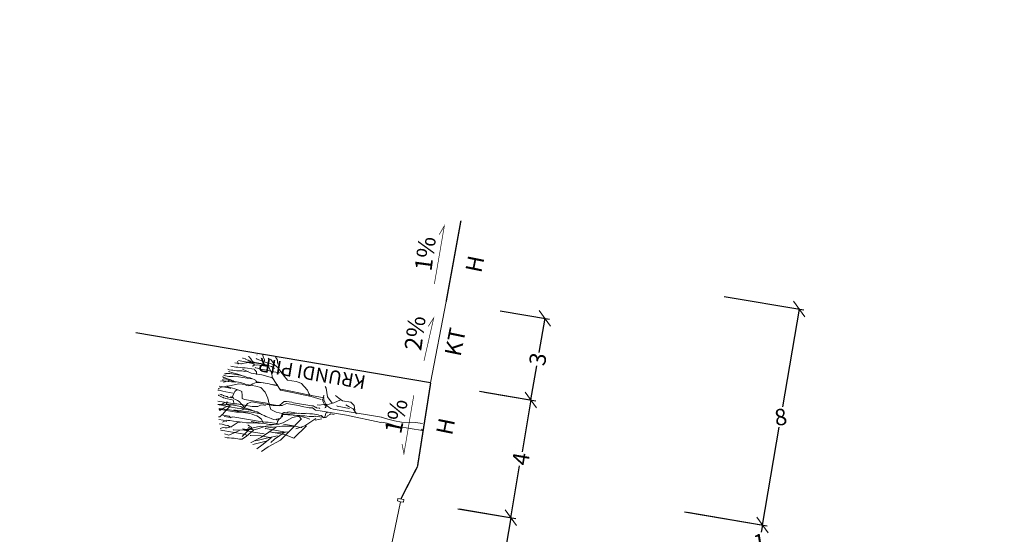
# Model space of a CAD drawing. Extents: x 546417 to 549212, y 6581402 to 6584938.
# Drawn here: x 546932 to 546968, y 6582569 to 6582588 of the extents above; entities that cross this region are included whole.
import ezdxf

# ---------------------------------------------------------------- set-up
doc = ezdxf.new("R2010")
doc.units = 0
doc.header["$MEASUREMENT"] = 0
doc.layers.get('0').update_dxf_attribs({"linetype": 'CONTINUOUS', "lineweight": 0})
doc.layers.get('Defpoints').update_dxf_attribs({"linetype": 'CONTINUOUS'})
for name, color, linetype, lineweight in [('AB_elekter', 154, 'Kaabel uus1', 15), ('AB_haljastus_madal', 63, 'CONTINUOUS', 0), ('AB_jagamisepiirid', 1, 'CONTINUOUS', 30), ('AB_konniteed', 7, 'CONTINUOUS', 0), ('AB_tänavalõige', 7, 'CONTINUOUS', 0), ('Elp_10kV', 6, 'Kõrgepinge', 35)]:
    doc.layers.add(name, color=color, linetype=linetype, lineweight=lineweight)
doc.styles.add('ARIAL', font='arial.ttf')
doc.styles.add('ROMAND', font='romand', dxfattribs={"height": 1.2})
doc.styles.add('ROMANS', font='ROMANS', dxfattribs={"height": 0.2})
doc.linetypes.add('Kaabel uus1', pattern='A,12.7,-5.08,["W1",ARIAL,S=2.54,R=0,X=-2.54,Y=-1.27],-5.08', length=22.86)
doc.linetypes.add('Kõrgepinge', pattern='A,50,[56,kujud,S=1,R=0,X=5,Y=5],-8,75', length=133)
doc.dimstyles.get("Standard").update_dxf_attribs({"dimtxt": 0.18, "dimasz": 0.18, "dimexe": 0.18, "dimexo": 0.0625, "dimgap": 0.09, "dimtad": 0, "dimtih": 1, "dimtoh": 1, "dimdec": 4, "dimzin": 0, "dimdsep": 46, "dimtxsty": 'Standard', "dimcen": 0.09, "dimadec": 0, "dimazin": 0, "dimtfac": 1, "dimtdec": 4, "dimtofl": 0, "dimtmove": 0, "dimatfit": 0, "dimfxl": 1, "dimtolj": 1, "dimtzin": 0, "dimarcsym": 0})

# ---------------------------------------------------------------- blocks, each defined once
blk = doc.blocks.new('puu_koks')
at = {"ltscale": 500}
for p, q in [((-13.817, 3.015), (-13.863, 3.015)), ((-13.635, 2.992), (-13.817, 3.015)), ((-13.59, 2.969), (-13.635, 2.992)), ((-13.43, 2.947), (-13.59, 2.969)), ((-13.387, 3.197), (-13.46, 3.215)), ((-13.339, 2.901), (-13.43, 2.947)), ((-13.251, 3.06), (-13.387, 3.197)), ((-13.294, 2.901), (-13.339, 2.901)), ((-13.249, 2.878), (-13.294, 2.901)), ((-13.092, 2.901), (-13.251, 3.06)), ((-13.203, 2.856), (-13.249, 2.878)), ((-13.023, 2.878), (-13.137, 2.878)), ((-12.887, 2.856), (-13.023, 2.878)), ((-12.841, 3.424), (-12.869, 3.428)), ((-12.796, 3.129), (-12.864, 3.151)), ((-12.705, 3.106), (-12.796, 3.129)), ((-12.523, 3.06), (-12.705, 3.106)), ((-12.387, 3.038), (-12.523, 3.06)), ((-12.387, 3.333), (-12.432, 3.515)), ((-12.25, 3.197), (-12.387, 3.333)), ((-12.25, 3.015), (-12.387, 3.038)), ((-12.227, 3.06), (-12.25, 3.197)), ((-12.023, 2.992), (-12.25, 3.015)), ((-11.795, 2.969), (-12.023, 2.992)), ((-11.977, 3.311), (-12, 3.333)), ((-11.795, 3.265), (-11.977, 3.311)), ((-11.431, 2.901), (-11.795, 3.265)), ((-11.522, 2.924), (-11.795, 2.969)), ((-11.318, 3.288), (-11.5, 3.515)), ((-11.204, 2.765), (-11.431, 2.901)), ((-11.272, 3.151), (-11.318, 3.288)), ((-11.227, 3.015), (-11.272, 3.151)), ((-14.226, 2.287), (-14.6, 2.287)), ((-13.908, 2.582), (-14.345, 2.582)), ((-14.09, 2.309), (-14.226, 2.287)), ((-14.138, 2.696), (-14.18, 2.739)), ((-14.092, 2.537), (-14.138, 2.696)), ((-13.476, 2.787), (-14.124, 2.787)), ((-13.726, 2.309), (-14.09, 2.309)), ((-13.863, 2.605), (-13.908, 2.582)), ((-13.817, 2.628), (-13.863, 2.605)), ((-13.681, 2.674), (-13.817, 2.628)), ((-13.046, 2.036), (-13.728, 2.218)), ((-13.544, 2.355), (-13.726, 2.309)), ((-13.544, 2.719), (-13.681, 2.674)), ((-13.499, 2.742), (-13.544, 2.719)), ((-12.885, 2.355), (-13.544, 2.355)), ((-13.43, 2.765), (-13.499, 2.742)), ((-13.249, 2.81), (-13.476, 2.787)), ((-13.203, 2.765), (-13.43, 2.765)), ((-13.067, 2.81), (-13.249, 2.81)), ((-13.067, 2.856), (-13.203, 2.856)), ((-13.021, 2.742), (-13.203, 2.765)), ((-12.93, 2.833), (-13.067, 2.856)), ((-12.93, 2.833), (-13.067, 2.81)), ((-13.021, 2.582), (-13.067, 2.56)), ((-12.976, 2.719), (-13.021, 2.742)), ((-12.976, 2.605), (-13.021, 2.582)), ((-12.93, 2.696), (-12.976, 2.719)), ((-12.93, 2.651), (-12.976, 2.605)), ((-12.157, 2.833), (-12.93, 2.833)), ((-12.771, 2.833), (-12.93, 2.833)), ((-12.885, 2.674), (-12.93, 2.651)), ((-12.478, 2.856), (-12.887, 2.856)), ((-12.748, 2.696), (-12.885, 2.674)), ((-12.839, 2.332), (-12.885, 2.355)), ((-12.796, 2.469), (-12.841, 2.514)), ((-12.771, 2.287), (-12.839, 2.332)), ((-12.66, 2.469), (-12.796, 2.469)), ((-12.725, 2.241), (-12.771, 2.287)), ((-12.703, 2.719), (-12.748, 2.696)), ((-12.68, 2.196), (-12.725, 2.241)), ((-11.952, 2.719), (-12.703, 2.719)), ((-12.657, 2.014), (-12.68, 2.196)), ((-12.432, 2.446), (-12.66, 2.469)), ((-12.25, 2.833), (-12.478, 2.856)), ((-11.841, 2.446), (-12.432, 2.446)), ((-12.023, 2.81), (-12.25, 2.833)), ((-12.089, 2.81), (-12.157, 2.833)), ((-12.043, 2.787), (-12.089, 2.81)), ((-11.907, 2.742), (-12.043, 2.787)), ((-11.841, 2.787), (-12.023, 2.81)), ((-11.634, 2.378), (-11.907, 2.742)), ((-11.659, 2.765), (-11.841, 2.787)), ((-11.568, 2.423), (-11.841, 2.446)), ((-11.522, 2.719), (-11.659, 2.765)), ((-11.497, 2.105), (-11.634, 2.378)), ((-10.977, 2.423), (-11.568, 2.423)), ((-11.431, 2.651), (-11.522, 2.719)), ((-10.931, 2.491), (-11.204, 2.765)), ((-10.613, 2.218), (-10.931, 2.491)), ((-10.34, 1.991), (-10.613, 2.218)), ((-14.909, 1.558), (-15.013, 1.558)), ((-14.863, 1.672), (-14.964, 1.672)), ((-14.863, 1.536), (-14.909, 1.558)), ((-14.84, 1.718), (-14.863, 1.672)), ((-14.613, 1.536), (-14.863, 1.536)), ((-14.704, 1.74), (-14.84, 1.718)), ((-14.683, 2.014), (-14.774, 2.036)), ((-14.568, 1.763), (-14.704, 1.74)), ((-14.502, 2.014), (-14.683, 2.014)), ((-14.681, 1.877), (-14.681, 1.9)), ((-14.613, 1.877), (-14.681, 1.877)), ((-14.454, 1.854), (-14.613, 1.877)), ((-14.477, 1.558), (-14.613, 1.536)), ((-13.703, 1.763), (-14.568, 1.763)), ((-14.411, 2.036), (-14.502, 2.014)), ((-14.34, 1.581), (-14.477, 1.558)), ((-14.363, 1.854), (-14.454, 1.854)), ((-14.115, 2.036), (-14.411, 2.036)), ((-14.181, 1.832), (-14.363, 1.854)), ((-14.295, 1.581), (-14.34, 1.581)), ((-14.226, 1.627), (-14.295, 1.581)), ((-12.953, 1.627), (-14.226, 1.627)), ((-13.908, 1.786), (-14.181, 1.832)), ((-13.933, 2.059), (-14.115, 2.036)), ((-13.751, 2.082), (-13.933, 2.059)), ((-13.772, 1.763), (-13.908, 1.786)), ((-13.726, 1.763), (-13.772, 1.763)), ((-13.524, 2.082), (-13.751, 2.082)), ((-13.567, 1.74), (-13.726, 1.763)), ((-13.567, 1.74), (-13.703, 1.763)), ((-13.521, 1.718), (-13.567, 1.74)), ((-13.521, 1.74), (-13.567, 1.74)), ((-13.296, 2.15), (-13.524, 2.082)), ((-13.385, 1.718), (-13.521, 1.718)), ((-13.339, 1.695), (-13.385, 1.718)), ((-13.067, 1.695), (-13.339, 1.695)), ((-12.93, 1.672), (-13.067, 1.695)), ((-12.25, 2.059), (-13.046, 2.036)), ((-12.885, 1.649), (-12.93, 1.672)), ((-12.748, 1.627), (-12.885, 1.649)), ((-12.703, 1.604), (-12.748, 1.627)), ((-12.657, 1.581), (-12.703, 1.604)), ((-12.612, 1.536), (-12.657, 1.581)), ((-12.566, 1.513), (-12.612, 1.536)), ((-12.498, 1.49), (-12.566, 1.513)), ((-12.384, 1.467), (-12.566, 1.422)), ((-11.611, 1.49), (-12.498, 1.49)), ((-12.202, 1.49), (-12.384, 1.467)), ((-11.454, 1.968), (-12.25, 2.059)), ((-12.043, 1.49), (-12.202, 1.49)), ((-11.475, 1.467), (-11.611, 1.49)), ((-11.475, 1.968), (-11.497, 2.105)), ((-11.429, 1.923), (-11.475, 1.968)), ((-11.088, 1.467), (-11.475, 1.467)), ((-10.726, 1.172), (-11.454, 1.968)), ((-11.338, 1.49), (-11.111, 1.49)), ((-11.111, 1.49), (-11.043, 1.536)), ((-11.043, 1.513), (-11.088, 1.467)), ((-11.043, 1.536), (-10.997, 1.536)), ((-10.997, 1.536), (-11.043, 1.513)), ((-9.703, 1.991), (-10.34, 1.991)), ((-9.476, 1.968), (-9.703, 1.991)), ((-9.294, 1.923), (-9.476, 1.968)), ((-9.066, 1.74), (-9.294, 1.923)), ((-8.793, 1.513), (-9.066, 1.74)), ((-8.657, 1.285), (-8.793, 1.513)), ((-7.451, 1.877), (-7.552, 1.978)), ((-7.349, 1.572), (-7.451, 1.877)), ((-7.248, 1.268), (-7.349, 1.572)), ((-6.437, 1.319), (-6.69, 1.471)), ((-15.047, 1.126), (-15.161, 1.081)), ((-15.022, 1.422), (-15.068, 1.422)), ((-14.911, 1.149), (-15.047, 1.126)), ((-15, 1.263), (-15.045, 1.24)), ((-14.977, 1.399), (-15.022, 1.422)), ((-14.954, 1.285), (-15, 1.263)), ((-15, 0.671), (-14.454, 0.853)), ((-14.931, 1.399), (-14.977, 1.399)), ((-14.909, 1.308), (-14.954, 1.285)), ((-14.863, 1.376), (-14.931, 1.399)), ((-14.909, 1.058), (-14.931, 1.058)), ((-14.774, 1.149), (-14.911, 1.149)), ((-14.636, 1.308), (-14.909, 1.308)), ((-14.863, 1.081), (-14.909, 1.058)), ((-14.818, 1.376), (-14.863, 1.376)), ((-14.818, 1.103), (-14.863, 1.081)), ((-14.749, 1.354), (-14.818, 1.376)), ((-14.772, 1.126), (-14.818, 1.103)), ((-14.593, 1.172), (-14.774, 1.149)), ((-14.727, 1.172), (-14.772, 1.126)), ((-14.681, 1.354), (-14.749, 1.354)), ((-14.59, 1.217), (-14.727, 1.172)), ((-14.613, 1.331), (-14.681, 1.354)), ((-14.615, 0.785), (-14.638, 0.83)), ((-14.57, 0.762), (-14.615, 0.785)), ((-14.522, 1.331), (-14.613, 1.331)), ((-14.365, 1.172), (-14.593, 1.172)), ((-14.545, 1.263), (-14.59, 1.217)), ((-14.524, 0.762), (-14.57, 0.762)), ((-14.408, 1.263), (-14.545, 1.263)), ((-14.388, 0.739), (-14.524, 0.762)), ((-14.477, 1.308), (-14.522, 1.331)), ((-14.431, 1.308), (-14.477, 1.308)), ((-14.454, 0.853), (-13.817, 1.126)), ((-14.386, 1.285), (-14.431, 1.308)), ((-14.206, 0.739), (-14.388, 0.739)), ((-14.34, 1.263), (-14.386, 1.285)), ((-14.229, 1.194), (-14.365, 1.172)), ((-14.249, 1.263), (-14.34, 1.263)), ((-14.181, 1.24), (-14.249, 1.263)), ((-14.047, 1.194), (-14.229, 1.194)), ((-14.024, 0.716), (-14.206, 0.739)), ((-13.681, 1.24), (-14.181, 1.24)), ((-13.817, 1.126), (-13.089, 1.172)), ((-13.635, 1.217), (-13.681, 1.24)), ((-13.453, 1.217), (-13.635, 1.217)), ((-13.408, 1.194), (-13.453, 1.217)), ((-13.362, 1.172), (-13.408, 1.194)), ((-13.294, 1.126), (-13.362, 1.172)), ((-13.249, 1.103), (-13.294, 1.126)), ((-13.112, 1.103), (-13.249, 1.103)), ((-12.976, 1.149), (-13.112, 1.103)), ((-13.089, 1.172), (-12.544, 1.172)), ((-12.794, 1.285), (-12.976, 1.149)), ((-12.566, 1.422), (-12.794, 1.285)), ((-12.544, 1.172), (-12.18, 1.126)), ((-12.18, 1.126), (-11.816, 0.853)), ((-11.816, 0.853), (-11.543, 0.443)), ((-9.976, 1.149), (-10.726, 1.172)), ((-9.974, 1.224), (-10.724, 1.247)), ((-9.248, 1.126), (-9.976, 1.149)), ((-9.246, 1.201), (-9.974, 1.224)), ((-8.452, 1.103), (-9.248, 1.126)), ((-8.45, 1.178), (-9.246, 1.201)), ((-8.521, 1.149), (-8.657, 1.285)), ((-7.679, 0.99), (-8.452, 1.103)), ((-7.497, 1.149), (-8.441, 1.178)), ((-7.045, 0.761), (-7.451, 0.659)), ((-6.842, 0.862), (-7.248, 1.268)), ((-6.741, 0.913), (-7.045, 0.761)), ((-6.285, 1.217), (-6.741, 0.913)), ((-6.437, 0.71), (-6.488, 0.761)), ((-6.133, 1.167), (-6.437, 1.319)), ((-5.525, 1.167), (-6.133, 1.167)), ((-5.575, 0.811), (-5.829, 0.913)), ((-5.271, 0.71), (-5.575, 0.811)), ((-5.221, 0.964), (-5.525, 1.167)), ((-5.119, 0.659), (-5.221, 0.964)), ((-15.136, 0.421), (-15.236, 0.421)), ((-15.234, 0.503), (-15, 0.671)), ((-14.499, 0.716), (-15.182, 0.716)), ((-15.136, 0.057), (-15.159, 0.057)), ((-14.863, 0.398), (-15.136, 0.421)), ((-15.091, 0.034), (-15.136, 0.057)), ((-15.045, 0.011), (-15.091, 0.034)), ((-14.954, 0.148), (-15.045, 0.148)), ((-15, 0.011), (-15.045, 0.011)), ((-14.954, -0.012), (-15, 0.011)), ((-14.909, 0.125), (-14.954, 0.148)), ((-14.863, 0.125), (-14.909, 0.125)), ((-14.636, 0.398), (-14.863, 0.398)), ((-14.818, 0.102), (-14.863, 0.125)), ((-14.772, 0.102), (-14.818, 0.102)), ((-14.727, 0.079), (-14.772, 0.102)), ((-14.613, 0.079), (-14.727, 0.079)), ((-14.363, 0.375), (-14.636, 0.398)), ((-14.568, 0.057), (-14.613, 0.079)), ((-14.477, 0.057), (-14.568, 0.057)), ((-14.317, 0.694), (-14.499, 0.716)), ((-14.431, 0.034), (-14.477, 0.057)), ((-14.158, 0.034), (-14.431, 0.034)), ((-14.09, 0.375), (-14.363, 0.375)), ((-14.206, 0.079), (-14.251, 0.079)), ((-14.069, 0.057), (-14.206, 0.079)), ((-14.113, 0.057), (-14.158, 0.034)), ((-14.09, 0.193), (-14.113, 0.057)), ((-14.044, 0.375), (-14.09, 0.193)), ((-14.024, 0.034), (-14.069, 0.057)), ((-13.999, 0.512), (-14.044, 0.375)), ((-13.888, 0.694), (-14.024, 0.716)), ((-13.978, -0.012), (-14.024, 0.034)), ((-13.863, 0.694), (-13.999, 0.512)), ((-13.842, 0.671), (-13.888, 0.694)), ((-13.728, 0.671), (-13.842, 0.671)), ((-13.683, 0.648), (-13.728, 0.671)), ((-13.592, 0.648), (-13.683, 0.648)), ((-13.501, 0.603), (-13.592, 0.648)), ((-13.478, 0.557), (-13.501, 0.603)), ((-13.433, 0.375), (-13.478, 0.557)), ((-13.41, 0.239), (-13.433, 0.375)), ((-13.387, 0.102), (-13.41, 0.239)), ((-13.205, 0.057), (-13.387, 0.102)), ((-11.864, 0.057), (-13.205, 0.057)), ((-11.682, 0.079), (-11.864, 0.057)), ((-11.568, 0.079), (-11.682, 0.079)), ((-11.522, 0.057), (-11.568, 0.079)), ((-11.543, 0.443), (-11.361, 0.034)), ((-11.477, 0.034), (-11.522, 0.057)), ((-10.613, 0.034), (-11.477, 0.034)), ((-11.361, 0.034), (-11.179, -0.33)), ((-10.704, 0.034), (-11.068, -0.012)), ((-10.408, 0.102), (-10.704, 0.034)), ((-10.59, 0.079), (-10.613, 0.034)), ((-10.454, 0.261), (-10.59, 0.079)), ((-10.317, 0.398), (-10.454, 0.261)), ((-10.135, 0.284), (-10.408, 0.102)), ((-10.158, 0.443), (-10.317, 0.398)), ((-9.771, 0.443), (-10.158, 0.443)), ((-9.248, 0.284), (-10.135, 0.284)), ((-9.635, 0.421), (-9.771, 0.443)), ((-8.27, 0.421), (-9.635, 0.421)), ((-8.975, 0.261), (-9.248, 0.284)), ((-8.452, 0.261), (-8.975, 0.261)), ((-8.202, 0.307), (-8.452, 0.261)), ((-8.225, 0.443), (-8.27, 0.421)), ((-8.179, 0.443), (-8.225, 0.443)), ((-7.952, 0.17), (-8.202, 0.307)), ((-8.111, 0.421), (-8.179, 0.443)), ((-8.066, 0.398), (-8.111, 0.421)), ((-8.02, 0.375), (-8.066, 0.398)), ((-7.975, 0.375), (-8.02, 0.375)), ((-7.929, 0.352), (-7.975, 0.375)), ((-7.679, 0.193), (-7.952, 0.17)), ((-7.702, 0.352), (-7.929, 0.352)), ((-7.755, 0.558), (-7.907, 0.558)), ((-7.451, 0.659), (-7.755, 0.558)), ((-7.656, 0.33), (-7.702, 0.352)), ((-7.156, 0.125), (-7.179, 0.079)), ((-7.179, 0.079), (-7.179, -0.057)), ((-7.065, 0.125), (-7.156, 0.125)), ((-6.883, 0.034), (-7.02, -0.103)), ((-6.838, 0.079), (-6.883, 0.034)), ((-6.565, 0.079), (-6.838, 0.079)), ((-5.525, 0.71), (-6.437, 0.71)), ((-4.967, 0.406), (-5.271, 0.71)), ((-3.142, 0.456), (-2.636, 0.406)), ((-3.092, 0.101), (-2.636, 0.101)), ((-2.636, 0.406), (-2.129, 0.355)), ((-2.636, 0.101), (-1.825, 0)), ((-2.129, 0.355), (-1.622, 0.355)), ((-1.825, 0), (0, 0)), ((-1.622, 0.355), (-1.064, 0.406)), ((-1.064, 0.406), (-0.608, 0.507)), ((-0.608, 0.507), (-0.101, 0.507)), ((0, 0), (-0.101, 0.101)), ((-13.84, -0.376), (-15.113, -0.376)), ((-14.934, -0.603), (-15.07, -0.626)), ((-14.82, -0.603), (-14.956, -0.626)), ((-14.886, -0.034), (-14.954, -0.012)), ((-14.752, -0.581), (-14.934, -0.603)), ((-14.84, -0.034), (-14.886, -0.034)), ((-14.772, -0.057), (-14.84, -0.034)), ((-14.638, -0.421), (-14.82, -0.603)), ((-13.615, -0.649), (-14.774, -0.649)), ((-14.727, -0.08), (-14.772, -0.057)), ((-14.615, -0.581), (-14.752, -0.581)), ((-14.613, -0.08), (-14.727, -0.08)), ((-14.433, -0.308), (-14.638, -0.421)), ((-14.479, -0.558), (-14.615, -0.581)), ((-14.342, -0.626), (-14.615, -0.808)), ((-14.568, -0.103), (-14.613, -0.08)), ((-14.09, -0.103), (-14.568, -0.103)), ((-14.479, -0.49), (-14.433, -0.308)), ((-14.342, -0.467), (-14.479, -0.49)), ((-14.251, -0.49), (-14.479, -0.558)), ((-14.16, -0.581), (-14.411, -0.945)), ((-13.933, -0.467), (-14.342, -0.467)), ((-14.069, -0.49), (-14.342, -0.626)), ((-14.022, -0.126), (-14.09, -0.103)), ((-13.387, -0.49), (-14.069, -0.49)), ((-13.976, -0.171), (-14.022, -0.126)), ((-13.842, -0.057), (-13.978, -0.012)), ((-13.931, -0.353), (-13.976, -0.171)), ((-13.863, -0.399), (-13.931, -0.353)), ((-13.706, -0.103), (-13.842, -0.057)), ((-13.703, -0.353), (-13.84, -0.376)), ((-13.569, -0.148), (-13.706, -0.103)), ((-12.566, -0.353), (-13.703, -0.353)), ((-13.387, -0.626), (-13.615, -0.649)), ((-13.387, -0.285), (-13.569, -0.148)), ((-13.205, -0.694), (-13.455, -0.808)), ((-13.319, -0.33), (-13.387, -0.285)), ((-13.228, -0.558), (-13.387, -0.49)), ((-12.66, -0.626), (-13.387, -0.626)), ((-13.137, -0.512), (-13.319, -0.33)), ((-12.932, -0.194), (-13.205, -0.694)), ((-13.092, -0.535), (-13.137, -0.512)), ((-13.046, -0.558), (-13.092, -0.535)), ((-12.841, -0.558), (-13.046, -0.558)), ((-12.637, -0.012), (-12.932, -0.194)), ((-12.796, -0.581), (-12.841, -0.558)), ((-12.75, -0.581), (-12.796, -0.581)), ((-12.591, -0.603), (-12.75, -0.581)), ((-12.478, -0.649), (-12.66, -0.626)), ((-11.068, -0.012), (-12.637, -0.012)), ((-12.546, -0.626), (-12.591, -0.603)), ((-12.521, -0.33), (-12.566, -0.353)), ((-12.5, -0.626), (-12.546, -0.626)), ((-12.43, -0.33), (-12.521, -0.33)), ((-12.318, -0.649), (-12.5, -0.626)), ((-12.341, -0.672), (-12.478, -0.649)), ((-12.293, -0.308), (-12.43, -0.33)), ((-12.136, -0.672), (-12.318, -0.649)), ((-12.157, -0.285), (-12.293, -0.308)), ((-11.975, -0.148), (-12.157, -0.285)), ((-12, -0.717), (-12.136, -0.672)), ((-11.955, -0.74), (-12, -0.717)), ((-11.793, -0.103), (-11.975, -0.148)), ((-11.611, -0.103), (-11.793, -0.103)), ((-11.179, -0.33), (-10.77, -0.467)), ((-10.77, -0.467), (-10.087, -0.49)), ((-10.34, -0.649), (-10.363, -0.831)), ((-10.294, -0.444), (-10.34, -0.649)), ((-10.294, -0.717), (-10.34, -0.763)), ((-10.249, -0.421), (-10.294, -0.444)), ((-10.272, -0.672), (-10.294, -0.717)), ((-10.249, -0.558), (-10.272, -0.603)), ((-10.272, -0.603), (-10.272, -0.672)), ((-10.203, -0.399), (-10.249, -0.421)), ((-10.112, -0.535), (-10.249, -0.558)), ((-10.158, -0.376), (-10.203, -0.399)), ((-9.999, -0.376), (-10.158, -0.376)), ((-9.885, -0.512), (-10.112, -0.535)), ((-10.087, -0.49), (-9.132, -0.262)), ((-9.931, -0.33), (-9.999, -0.376)), ((-9.885, -0.308), (-9.931, -0.33)), ((-9.817, -0.285), (-9.885, -0.308)), ((-9.567, -0.467), (-9.885, -0.512)), ((-9.521, -0.649), (-9.885, -0.922)), ((-9.135, -0.285), (-9.817, -0.285)), ((-8.862, -0.626), (-9.612, -1.718)), ((-9.248, -0.444), (-9.567, -0.467)), ((-9.203, -0.512), (-9.521, -0.649)), ((-9.428, -0.512), (-9.473, -0.49)), ((-9.021, -0.421), (-9.248, -0.444)), ((-8.975, -0.512), (-9.203, -0.512)), ((-9.089, -0.262), (-9.135, -0.285)), ((-8.998, -0.421), (-9.135, -0.421)), ((-9.135, -0.421), (-8.998, -0.535)), ((-8.953, -0.262), (-9.089, -0.262)), ((-8.839, -0.399), (-9.021, -0.421)), ((-8.816, -0.467), (-8.998, -0.421)), ((-8.998, -0.535), (-8.862, -0.672)), ((-8.907, -0.239), (-8.953, -0.262)), ((-8.816, -0.239), (-8.907, -0.239)), ((-8.793, -0.399), (-8.839, -0.399)), ((-8.771, -0.217), (-8.816, -0.239)), ((-8.543, -0.512), (-8.816, -0.467)), ((-8.657, -0.376), (-8.793, -0.399)), ((-8.725, -0.217), (-8.771, -0.217)), ((-8.68, -0.194), (-8.725, -0.217)), ((-8.634, -0.194), (-8.68, -0.194)), ((-8.339, -0.376), (-8.657, -0.376)), ((-8.589, -0.171), (-8.634, -0.194)), ((-8.316, -0.171), (-8.589, -0.171)), ((-7.838, -0.444), (-8.543, -1.104)), ((-8.27, -0.558), (-8.543, -0.512)), ((-8.293, -0.353), (-8.339, -0.376)), ((-8.27, -0.148), (-8.316, -0.171)), ((-8.202, -0.353), (-8.293, -0.353)), ((-8.179, -0.148), (-8.27, -0.148)), ((-8.157, -0.33), (-8.202, -0.353)), ((-8.134, -0.126), (-8.179, -0.148)), ((-8.088, -0.33), (-8.157, -0.33)), ((-7.702, -0.126), (-8.134, -0.126)), ((-8.043, -0.308), (-8.088, -0.33)), ((-7.998, -0.308), (-8.043, -0.308)), ((-7.952, -0.285), (-7.998, -0.308)), ((-7.907, -0.285), (-7.952, -0.285)), ((-7.861, -0.262), (-7.907, -0.285)), ((-7.27, -0.262), (-7.861, -0.262)), ((-7.406, -0.376), (-7.861, -0.558)), ((-7.656, -0.148), (-7.702, -0.126)), ((-7.497, -0.148), (-7.656, -0.148)), ((-7.452, -0.171), (-7.497, -0.148)), ((-7.406, -0.194), (-7.452, -0.171)), ((-7.361, -0.217), (-7.406, -0.194)), ((-7.315, -0.262), (-7.361, -0.217)), ((-7.27, -0.285), (-7.315, -0.262)), ((-7.202, -0.239), (-7.27, -0.262)), ((-7.224, -0.262), (-7.27, -0.285)), ((-7.202, -0.194), (-7.224, -0.262)), ((-7.179, -0.057), (-7.202, -0.194)), ((-7.156, -0.239), (-7.202, -0.239)), ((-7.088, -0.217), (-7.156, -0.239)), ((-7.042, -0.148), (-7.088, -0.171)), ((-7.088, -0.171), (-7.088, -0.217)), ((-7.02, -0.103), (-7.042, -0.148)), ((-14.888, -0.899), (-14.944, -0.922)), ((-13.615, -0.945), (-14.933, -0.945)), ((-14.797, -0.99), (-14.894, -1.023)), ((-14.706, -0.876), (-14.888, -0.899)), ((-14.615, -0.808), (-14.797, -0.99)), ((-14.593, -1.263), (-14.774, -1.491)), ((-14.524, -0.876), (-14.706, -0.876)), ((-14.115, -1.332), (-14.706, -1.332)), ((-14.411, -0.945), (-14.593, -1.263)), ((-14.297, -0.854), (-14.524, -0.876)), ((-13.978, -1.4), (-14.456, -1.4)), ((-13.433, -0.854), (-14.297, -0.854)), ((-13.956, -1.423), (-14.115, -1.332)), ((-13.933, -1.377), (-13.978, -1.4)), ((-13.888, -1.354), (-13.933, -1.377)), ((-13.842, -1.332), (-13.888, -1.354)), ((-13.455, -0.808), (-13.842, -0.808)), ((-11.659, -1.332), (-13.842, -1.332)), ((-13.342, -0.899), (-13.615, -0.945)), ((-13.114, -0.831), (-13.433, -0.854)), ((-13.114, -0.876), (-13.342, -0.899)), ((-12.75, -0.785), (-13.114, -0.831)), ((-12.66, -0.876), (-13.114, -0.876)), ((-12.387, -0.763), (-12.75, -0.785)), ((-12.478, -0.899), (-12.66, -0.876)), ((-12.296, -0.945), (-12.478, -0.899)), ((-12.114, -0.763), (-12.387, -0.763)), ((-12.114, -0.968), (-12.296, -0.945)), ((-11.909, -0.785), (-12.114, -0.763)), ((-11.977, -1.013), (-12.114, -0.968)), ((-11.75, -1.15), (-11.977, -1.013)), ((-11.909, -0.763), (-11.955, -0.74)), ((-11.864, -0.763), (-11.909, -0.763)), ((-11.818, -0.808), (-11.864, -0.763)), ((-11.773, -0.808), (-11.818, -0.808)), ((-11.727, -0.831), (-11.773, -0.808)), ((-11.568, -1.377), (-11.75, -1.15)), ((-11.591, -0.854), (-11.727, -0.831)), ((-11.477, -1.423), (-11.704, -1.445)), ((-11.591, -1.309), (-11.659, -1.332)), ((-11.454, -0.899), (-11.591, -0.854)), ((-11.409, -1.309), (-11.591, -1.309)), ((-11.113, -1.423), (-11.477, -1.423)), ((-11.318, -0.922), (-11.454, -0.899)), ((-11.227, -1.286), (-11.409, -1.309)), ((-11.181, -0.945), (-11.318, -0.922)), ((-10.613, -1.286), (-11.227, -1.286)), ((-11.045, -0.99), (-11.181, -0.945)), ((-10.977, -1.4), (-11.113, -1.423)), ((-10.863, -1.013), (-11.045, -0.99)), ((-10.795, -1.377), (-10.977, -1.4)), ((-10.181, -1.4), (-10.954, -1.627)), ((-10.681, -1.013), (-10.863, -1.013)), ((-10.613, -1.332), (-10.795, -1.377)), ((-10.636, -0.968), (-10.681, -1.013)), ((-10.59, -0.945), (-10.636, -0.968)), ((-10.567, -1.263), (-10.613, -1.286)), ((-10.431, -1.286), (-10.613, -1.332)), ((-10.545, -0.922), (-10.59, -0.945)), ((-10.545, -1.127), (-10.567, -1.263)), ((-10.499, -0.899), (-10.545, -0.922)), ((-10.499, -0.99), (-10.545, -1.127)), ((-10.363, -0.808), (-10.499, -0.99)), ((-10.454, -0.899), (-10.499, -0.899)), ((-10.408, -0.876), (-10.454, -0.899)), ((-10.158, -1.15), (-10.431, -1.286)), ((-10.363, -0.831), (-10.408, -0.876)), ((-10.34, -0.763), (-10.363, -0.808)), ((-9.271, -1.241), (-10.181, -1.4)), ((-9.885, -0.922), (-10.158, -1.15)), ((-9.362, -1.241), (-10.09, -1.241)), ((-8.703, -1.263), (-9.362, -1.241)), ((-8.407, -1.081), (-9.18, -2.128)), ((-8.543, -1.104), (-9.157, -1.423)), ((-14.774, -1.491), (-14.865, -1.514)), ((-14.479, -1.696), (-14.813, -1.696)), ((-14.502, -1.992), (-14.738, -1.992)), ((-14.433, -1.764), (-14.524, -1.832)), ((-14.274, -2.014), (-14.502, -1.992)), ((-14.32, -1.718), (-14.479, -1.696)), ((-14.32, -1.696), (-14.433, -1.764)), ((-14.229, -1.65), (-14.32, -1.696)), ((-14.229, -1.741), (-14.32, -1.718)), ((-14.092, -2.014), (-14.274, -2.014)), ((-14.138, -1.65), (-14.229, -1.65)), ((-14.001, -1.627), (-14.138, -1.65)), ((-13.842, -2.06), (-14.115, -2.196)), ((-13.956, -2.06), (-14.092, -2.014)), ((-13.728, -1.627), (-14.001, -1.627)), ((-13.797, -2.083), (-13.956, -2.06)), ((-13.569, -1.832), (-13.842, -2.06)), ((-13.501, -1.605), (-13.728, -1.627)), ((-12.841, -2.151), (-13.615, -2.265)), ((-13.387, -1.65), (-13.569, -1.832)), ((-13.092, -1.605), (-13.501, -1.605)), ((-13.205, -1.605), (-13.387, -1.65)), ((-12.773, -1.582), (-13.092, -1.605)), ((-12.841, -2.083), (-12.978, -2.083)), ((-12.978, -2.083), (-12.796, -2.128)), ((-12.455, -1.946), (-12.91, -2.629)), ((-12.66, -2.06), (-12.841, -2.083)), ((-12.159, -2.174), (-12.841, -2.151)), ((-12.796, -2.128), (-12.614, -2.083)), ((-12.5, -1.536), (-12.773, -1.582)), ((-12.614, -1.741), (-12.66, -1.741)), ((-12.432, -2.037), (-12.66, -2.06)), ((-12.523, -1.787), (-12.614, -1.741)), ((-12.614, -2.083), (-12.569, -1.901)), ((-12.569, -1.901), (-12.478, -1.901)), ((-12.364, -1.855), (-12.523, -1.787)), ((-12.227, -1.491), (-12.5, -1.536)), ((-12.478, -1.901), (-12.387, -1.923)), ((-11.704, -1.445), (-12.455, -1.445)), ((-11.727, -1.65), (-12.455, -1.946)), ((-12.159, -2.014), (-12.432, -2.037)), ((-12.387, -1.923), (-12.296, -1.969)), ((-12.296, -1.969), (-12.364, -1.855)), ((-12.159, -2.014), (-12.341, -2.242)), ((-11.955, -1.468), (-12.227, -1.491)), ((-11.886, -1.878), (-12.159, -2.014)), ((-11.773, -1.445), (-11.955, -1.468)), ((-11.341, -1.605), (-11.886, -1.878)), ((-10.954, -1.627), (-11.727, -1.65)), ((-10.59, -1.536), (-11.522, -2.447)), ((-11.341, -1.764), (-11.363, -1.787)), ((-10.977, -1.514), (-11.341, -1.605)), ((-10.658, -1.764), (-11.341, -1.764)), ((-10.385, -2.151), (-11.159, -2.447)), ((-9.885, -1.969), (-10.999, -1.969)), ((-10.886, -1.514), (-10.977, -1.514)), ((-10.317, -1.923), (-10.749, -1.969)), ((-9.976, -1.787), (-10.658, -1.764)), ((-9.885, -1.764), (-10.567, -2.424)), ((-9.612, -1.718), (-10.317, -1.923)), ((-9.635, -1.741), (-10.112, -2.424)), ((-9.18, -2.128), (-9.885, -1.969)), ((-14.479, -2.242), (-14.6, -2.314)), ((-14.524, -2.424), (-14.547, -2.401)), ((-12.796, -2.424), (-14.524, -2.424)), ((-14.388, -2.219), (-14.479, -2.242)), ((-14.251, -2.219), (-14.388, -2.219)), ((-14.115, -2.196), (-14.251, -2.219)), ((-13.888, -2.697), (-14.229, -2.651)), ((-13.183, -2.219), (-13.888, -2.697)), ((-13.478, -2.856), (-13.66, -2.879)), ((-13.615, -2.265), (-13.637, -2.287)), ((-13.069, -2.856), (-13.478, -2.856)), ((-12.887, -2.834), (-13.069, -2.856)), ((-12.614, -2.56), (-12.887, -2.834)), ((-12.591, -2.469), (-12.796, -2.424)), ((-12.341, -2.242), (-12.614, -2.56)), ((-12.318, -2.447), (-12.364, -2.469)), ((-11.591, -2.356), (-12.318, -2.447)), ((-11.522, -2.447), (-12.205, -2.947)), ((-11.363, -2.174), (-12.159, -2.174)), ((-11.136, -2.674), (-12.045, -3.084)), ((-11.886, -2.765), (-11.955, -2.765)), ((-11.159, -2.447), (-11.886, -2.765)), ((-10.908, -2.356), (-11.591, -2.356)), ((-10.795, -2.333), (-11.386, -3.016)), ((-10.112, -2.424), (-10.931, -3.061)), ((-10.567, -2.424), (-10.772, -2.72)), ((-13.978, -2.902), (-14.16, -2.902)), ((-13.842, -2.879), (-13.978, -2.902)), ((-13.66, -2.879), (-13.842, -2.879)), ((-12.205, -2.947), (-12.211, -2.949)), ((-11.386, -3.016), (-11.722, -3.352)), ((-10.931, -3.061), (-11.341, -3.471))]:
    blk.add_line(p, q, dxfattribs=at)
for p, q in [((-5.665, 0.177), (-7.619, 0.177)), ((-5.966, 0.442), (-6.699, 0.449)), ((-3.118, 0.463), (-5.966, 0.442)), ((-3.096, 0.087), (-5.665, 0.177))]:
    blk.add_line(p, q)
for centre, radius, start, end in [((-6.629, 1.367), 1.008, 196.86655, 230.61487), ((-6.629, 1.367), 0.921, 181.45515, 265.6356), ((-7.317, 0.53), 0.0752, 269.44435, 50.61487)]:
    blk.add_arc(centre, radius, start, end)
blk = doc.blocks.new('_OBLIQUE')
at = {"color": 0, "linetype": 'ByBlock'}
blk.add_line((-0.5, -0.5), (0.5, 0.5), dxfattribs=at)
blk = doc.blocks.new('*D94')
at = {"layer": 'AB_konniteed', "color": 0, "lineweight": -2, "ltscale": 10}
for p, q in [((546956.11, 6582570.032), (546959.134, 6582569.518)), ((546958.957, 6582569.548), (546958.911, 6582569.283)), ((546955.609, 6582568.822), (546958.92, 6582568.259)), ((546958.743, 6582568.289), (546958.788, 6582568.555))]:
    blk.add_line(p, q, dxfattribs=at)
at = {"layer": 'Defpoints', "color": 0, "ltscale": 10}
for p in [(546954.138, 6582570.367), (546958.957, 6582569.548), (546953.637, 6582569.157)]:
    blk.add_point(p, dxfattribs=at)
at = {"layer": 'AB_konniteed', "color": 0, "lineweight": -2, "ltscale": 10, "xscale": 0.5, "yscale": 0.5, "zscale": 0.5}
for p, rotation in [((546958.957, 6582569.548), 80.35593903402464), ((546958.743, 6582568.289), 260.3559390340246)]:
    blk.add_blockref('_OBLIQUE', p, dxfattribs=dict(at, rotation=rotation))
at = {"layer": 'AB_konniteed', "color": 0, "lineweight": 0, "ltscale": 10, "insert": (546958.85, 6582568.919), "char_height": 0.6, "attachment_point": 5, "rotation": 8.3244, "style": 'ARIAL'}
blk.add_mtext('\\A1;1', dxfattribs=at)
blk = doc.blocks.new('*D95')
at = {"layer": 'AB_konniteed', "color": 0, "lineweight": -2, "ltscale": 10}
for p, q in [((546957.566, 6582577.899), (546960.474, 6582577.405)), ((546960.297, 6582577.435), (546959.689, 6582573.861)), ((546958.957, 6582569.548), (546959.564, 6582573.123)), ((546956.226, 6582570.013), (546959.134, 6582569.518))]:
    blk.add_line(p, q, dxfattribs=at)
at = {"layer": 'Defpoints', "color": 0, "ltscale": 10}
for p in [(546955.594, 6582578.234), (546960.297, 6582577.435), (546954.254, 6582570.348)]:
    blk.add_point(p, dxfattribs=at)
at = {"layer": 'AB_konniteed', "color": 0, "lineweight": -2, "ltscale": 10, "xscale": 0.5, "yscale": 0.5, "zscale": 0.5}
for p, rotation in [((546960.297, 6582577.435), 80.35593903402464), ((546958.957, 6582569.548), 260.3559390340246)]:
    blk.add_blockref('_OBLIQUE', p, dxfattribs=dict(at, rotation=rotation))
at = {"layer": 'AB_konniteed', "color": 0, "lineweight": 0, "ltscale": 10, "insert": (546959.627, 6582573.492), "char_height": 0.6, "attachment_point": 5, "rotation": 8.3244, "style": 'ARIAL'}
blk.add_mtext('\\A1;8', dxfattribs=at)
blk = doc.blocks.new('*D96')
at = {"layer": 'AB_konniteed', "color": 0, "lineweight": -2, "ltscale": 10}
for p, q in [((546947.83, 6582570.144), (546949.946, 6582569.784)), ((546949.769, 6582569.814), (546949.122, 6582566.009)), ((546948.395, 6582561.73), (546949.042, 6582565.535)), ((546946.456, 6582562.06), (546948.573, 6582561.7))]:
    blk.add_line(p, q, dxfattribs=at)
at = {"layer": 'Defpoints', "color": 0, "ltscale": 10}
for p in [(546945.858, 6582570.479), (546949.769, 6582569.814), (546944.485, 6582562.395)]:
    blk.add_point(p, dxfattribs=at)
at = {"layer": 'AB_konniteed', "color": 0, "lineweight": -2, "ltscale": 10, "xscale": 0.5, "yscale": 0.5, "zscale": 0.5}
for p, rotation in [((546949.769, 6582569.814), 80.35593900958206), ((546948.395, 6582561.73), 260.3559390095821)]:
    blk.add_blockref('_OBLIQUE', p, dxfattribs=dict(at, rotation=rotation))
at = {"layer": 'AB_konniteed', "color": 0, "lineweight": 0, "ltscale": 10, "insert": (546949.082, 6582565.772), "char_height": 0.6, "attachment_point": 5, "rotation": 80.3559, "style": 'ARIAL'}
blk.add_mtext('\\A1;{\\fTahoma|b0|i0|c186|p32;7}', dxfattribs=at)
blk = doc.blocks.new('*D98')
at = {"layer": 'AB_konniteed', "color": 0, "lineweight": -2, "ltscale": 10}
for p, q in [((546948.623, 6582574.434), (546950.677, 6582574.085)), ((546950.5, 6582574.115), (546950.177, 6582572.219)), ((546949.769, 6582569.814), (546950.091, 6582571.711)), ((546947.892, 6582570.133), (546949.946, 6582569.784))]:
    blk.add_line(p, q, dxfattribs=at)
at = {"layer": 'Defpoints', "color": 0, "ltscale": 10}
for p in [(546946.651, 6582574.769), (546950.5, 6582574.115), (546945.92, 6582570.468)]:
    blk.add_point(p, dxfattribs=at)
at = {"layer": 'AB_konniteed', "color": 0, "lineweight": -2, "ltscale": 10, "xscale": 0.5, "yscale": 0.5, "zscale": 0.5}
for p, rotation in [((546950.5, 6582574.115), 80.35593900958206), ((546949.769, 6582569.814), 260.3559390095821)]:
    blk.add_blockref('_OBLIQUE', p, dxfattribs=dict(at, rotation=rotation))
at = {"layer": 'AB_konniteed', "color": 0, "lineweight": 0, "ltscale": 10, "insert": (546950.134, 6582571.965), "char_height": 0.6, "attachment_point": 5, "rotation": 80.3559, "style": 'ARIAL'}
blk.add_mtext('\\A1;4', dxfattribs=at)
blk = doc.blocks.new('*D99')
at = {"layer": 'AB_konniteed', "color": 0, "lineweight": -2, "ltscale": 10}
for p, q in [((546949.378, 6582577.376), (546951.184, 6582577.069)), ((546951.007, 6582577.099), (546950.794, 6582575.85)), ((546950.5, 6582574.115), (546950.712, 6582575.364)), ((546948.811, 6582574.402), (546950.677, 6582574.085))]:
    blk.add_line(p, q, dxfattribs=at)
at = {"layer": 'Defpoints', "color": 0, "ltscale": 10}
for p in [(546947.407, 6582577.711), (546951.007, 6582577.099), (546946.84, 6582574.737)]:
    blk.add_point(p, dxfattribs=at)
at = {"layer": 'AB_konniteed', "color": 0, "lineweight": -2, "ltscale": 10, "xscale": 0.5, "yscale": 0.5, "zscale": 0.5}
for p, rotation in [((546951.007, 6582577.099), 80.35593900958206), ((546950.5, 6582574.115), 260.3559390095821)]:
    blk.add_blockref('_OBLIQUE', p, dxfattribs=dict(at, rotation=rotation))
at = {"layer": 'AB_konniteed', "color": 0, "lineweight": 0, "ltscale": 10, "insert": (546950.753, 6582575.607), "char_height": 0.6, "attachment_point": 5, "rotation": 80.3559, "style": 'ARIAL'}
blk.add_mtext('\\A1;3', dxfattribs=at)
blk = doc.blocks.new('A$C0E7B751C')
at = {"layer": 'Elp_10kV', "color": 6, "lineweight": 30, "ltscale": 0.3, "extrusion": (0.000951621, 0.000707835, 0.999999), "elevation": 0}
blk.add_lwpolyline([(-868.988, -1512.173), (-844.607, -1516.742, 0.49561), (-843.423, -1515.672), (-845.185, -1494.855, -0.493952), (-844.007, -1493.784), (-593.768, -1539.3), (-381.226, -1581.355, 0.138802), (-380.681, -1581.311), (-377.525, -1580.136), (-371.579, -1581.157, 0.38486), (-370.443, -1580.438), (-361.24, -1547.359), (-346.451, -1477.378), (-344.641, -1468.991), (-340.031, -1461.528), (-319.103, -1436.679), (-307.146, -1411.115), (-302.112, -1398.219), (-298.557, -1392.871), (-289.269, -1382.987, 0.294645), (-289.198, -1381.009), (-290.779, -1378.841, -0.516562), (-290.722, -1377.47), (-288.597, -1374.855), (-280.413, -1363.99), (-276.869, -1358.696), (-271.089, -1348.293), (-267.657, -1339.624), (-265.569, -1331.844), (-264.533, -1325.526), (-264.237, -1319.328), (-264.683, -1314.286), (-266.331, -1307.714), (-269.025, -1300.44), (-293.785, -1266.458), (-301.19, -1253.746), (-307.934, -1239.9), (-311.02, -1236.642), (-312.552, -1235.7), (-317.374, -1226.277), (-318.789, -1217.504), (-321.057, -1212.298), (-322.606, -1206.486), (-323.561, -1200.553), (-323.741, -1193.975), (-323.056, -1188.406), (-319.85, -1176.338), (-318.311, -1170.443), (-318.271, -1170.363), (-317.371, -1168.571), (-311.869, -1157.606), (-306.264, -1148.906), (-300.32, -1140.924), (-295.748, -1135.898), (-289.02, -1129.669), (-282.62, -1124.575), (-273.964, -1118.759), (-260.162, -1111.593), (-241.269, -1104.108), (-188.36, -1082.985), (-140.499, -1065.784), (-112.383, -1056.407), (-94.92, -1052.37), (-85.544, -1051.424), (-76.339, -1051.312), (-59.046, -1053.045), (-22.21, -1061.598), (-1.605, -1065.557), (33.455, -1071.451, 0.102224), (39.679, -1070.869), (41.891, -1069.687, 0.056736), (47.287, -1065.13), (47.898, -1063.203, 0.082183), (48.848, -1057.023), (46.999, -1034.585), (44.758, -996.822), (39.73, -947.21), (36.858, -919.44), (33.595, -891.224), (30.316, -861.073), (24.589, -800.875), (16.345, -711.218), (10.25, -652.392), (0.325, -561.666), (-11.912, -448.597), (-17.839, -383.759), (-23.569, -327.724), (-26.393, -297.444), (-29.498, -268.075), (-32.758, -239.368), (-39.011, -178.604), (-40.065, -159.52, -0.160729), (-39.902, -158.913), (17.584, -71.604, 0.435237), (17.236, -70.178), (-22.999, -47.55, -0.200521), (-23.301, -46.526), (-22.733, -41.761), (-20.842, -34.748), (-18.347, -31.777), (-10.481, -24.28), (0.618, -12.415), (3.767, -10.165), (9.461, -6.768), (10.844, -3.656), (11.448, -1.396)], format="xyb", dxfattribs=at)

msp = doc.modelspace()

# ---------------------------------------------------------------- linework, layer by layer
at = {"layer": 'AB_haljastus_madal', "const_width": 0.05}
for points in [[(546947.945, 6582580.662), (546947.407, 6582577.711)], [(546946.36, 6582571.689), (546946.84, 6582574.737)]]:
    msp.add_lwpolyline(points, dxfattribs=at)
at = {"layer": 'AB_haljastus_madal', "const_width": 0.05, "flags": 128}
msp.add_lwpolyline([(546945.751, 6582570.497), (546946.36, 6582571.689)], dxfattribs=at)
at = {"layer": 'AB_jagamisepiirid'}
msp.add_line((546946.84, 6582574.737), (546936.072, 6582576.567), dxfattribs=at)
at = {"layer": 'AB_tänavalõige', "lineweight": 15}
msp.add_line((546947.407, 6582577.711), (546946.84, 6582574.737), dxfattribs=at)
at = {"layer": 'AB_tänavalõige', "const_width": 0.024}
for points in [[(546946.975, 6582578.347), (546947.34, 6582580.474), (546947.154, 6582580.158)], [(546946.598, 6582575.547), (546946.951, 6582577.107), (546946.749, 6582576.8)], [(546946.222, 6582574.279), (546945.864, 6582572.15), (546945.793, 6582572.51)]]:
    msp.add_lwpolyline(points, dxfattribs=at)
at = {"layer": 'AB_tänavalõige', "lineweight": 15}
for points in [[(546944.394, 6582562.512), (546944.926, 6582566.478), (546945.735, 6582570.398)], [(546945.735, 6582570.398), (546945.632, 6582570.43), (546945.646, 6582570.515), (546945.858, 6582570.479), (546945.842, 6582570.38), (546945.735, 6582570.398)]]:
    msp.add_lwpolyline(points, dxfattribs=at)

# ---------------------------------------------------------------- block references
at = {"layer": 'AB_elekter', "ltscale": 10}
msp.add_blockref('A$C0E7B751C', (547286.07, 6582983.73), dxfattribs=at)
at = {"layer": 'AB_tänavalõige', "xscale": 0.5000000001562761, "yscale": 0.5, "zscale": 0.5, "rotation": 350.3559390901744}
msp.add_blockref('puu_koks', (546946.544, 6582572.995), dxfattribs=at)

# ---------------------------------------------------------------- texts
at = {"layer": 'AB_tänavalõige'}
for s, height, rotation, style, p in [('1%', 0.625, 82.2875, 'ROMAND', (546946.866, 6582578.792)), ('H', 0.6, 78.4244, 'ROMANS', (546948.688, 6582578.73)), ('2%', 0.625, 82.2875, 'ROMAND', (546946.493, 6582575.891)), ('KT', 0.6, 78.4244, 'ROMANS', (546947.928, 6582575.675)), ('KRUNDI PIIR', 0.5, 170.2941, 'ARIAL', (546944.498, 6582574.996)), ('1%', 0.625, 78.4244, 'ROMAND', (546945.757, 6582572.845)), ('H', 0.6, 78.4244, 'ROMANS', (546947.619, 6582572.798))]:
    msp.add_text(s, height=height, rotation=rotation, dxfattribs=dict(at, style=style)).set_placement(p)

# ---------------------------------------------------------------- dimensions: what is measured, and where the dimension line sits
at = {"layer": 'AB_konniteed', "color": 5, "lineweight": 0}
for base, p1, p2, picture, middle in [((546960.297, 6582577.435), (546954.254, 6582570.348), (546955.594, 6582578.234), '*D95', (546959.627, 6582573.492)), ((546951.007, 6582577.099), (546946.84, 6582574.737), (546947.407, 6582577.711), '*D99', (546950.753, 6582575.607)), ((546950.5, 6582574.115), (546945.92, 6582570.468), (546946.651, 6582574.769), '*D98', (546950.134, 6582571.965)), ((546958.957, 6582569.548), (546953.637, 6582569.157), (546954.138, 6582570.367), '*D94', (546958.85, 6582568.919))]:
    dim = msp.add_linear_dim(base=base, p1=p1, p2=p2, angle=80.3559, dimstyle='Standard', override={"dimtxt": 0.6, "dimasz": 0.5, "dimexo": 2, "dimgap": 0.05, "dimdec": 0, "dimtxsty": 'ARIAL', "dimblk1": 'OBLIQUE', "dimblk2": 'OBLIQUE', "dimsah": 1}, dxfattribs=at)
    dim.commit()
    dim.dimension.update_dxf_attribs({"geometry": picture, "text_midpoint": middle})
dim = msp.add_linear_dim(base=(546949.769, 6582569.814), p1=(546944.485, 6582562.395), p2=(546945.858, 6582570.479), angle=80.3559, text='{\\fTahoma|b0|i0|c186|p32;7}', dimstyle='Standard', override={"dimtxt": 0.6, "dimasz": 0.5, "dimexo": 2, "dimgap": 0.05, "dimdec": 0, "dimtxsty": 'ARIAL', "dimblk1": 'OBLIQUE', "dimblk2": 'OBLIQUE', "dimsah": 1}, dxfattribs=at)
dim.commit()
dim.dimension.update_dxf_attribs({"geometry": '*D96', "text_midpoint": (546949.082, 6582565.772)})

doc.saveas('drawing.dxf')
